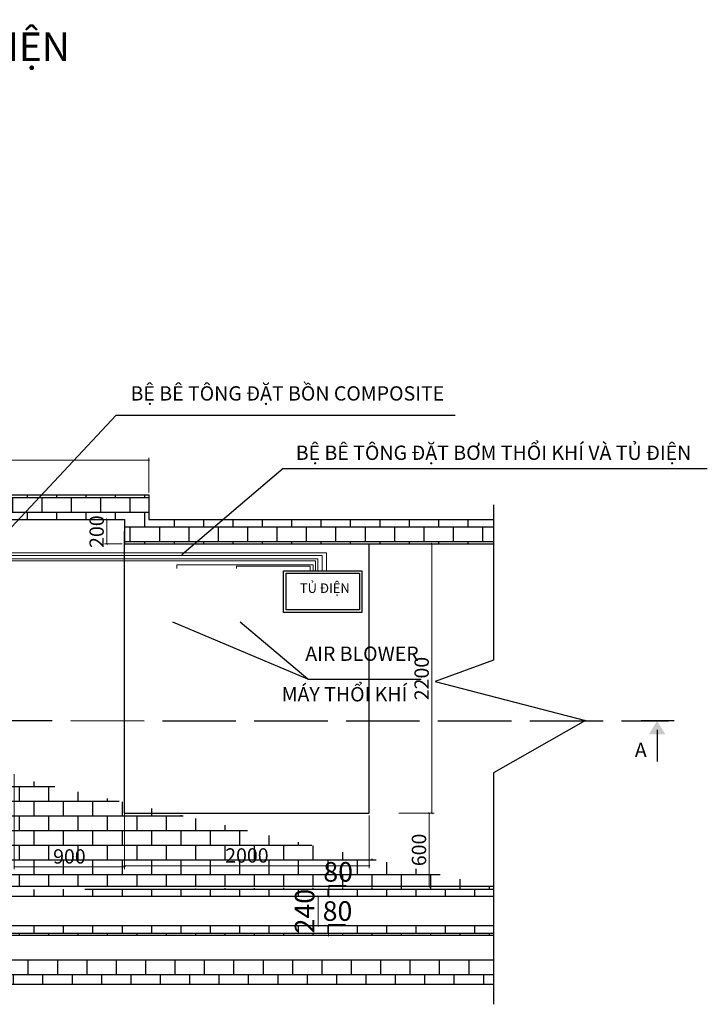
# Model space of a CAD drawing. Units: inches. Extents: x 90466 to 495527, y -263450 to -81462.
# Drawn here: x 354762 to 360379, y -259490 to -251447 of the extents above; entities that cross this region are included whole.
import ezdxf
from ezdxf.enums import TextEntityAlignment as Align

# ---------------------------------------------------------------- set-up
doc = ezdxf.new("R2010")
doc.units = ezdxf.units.IN
doc.header["$MEASUREMENT"] = 0
doc.linetypes.add('ACAD_ISO02W100', pattern=[15, 12, -3])
doc.layers.get('Defpoints').update_dxf_attribs({"lineweight": 0})
for name, color, linetype, lineweight in [('duong bao 2', 1, 'Continuous', 30), ('E_Electrical1', 20, 'Continuous', 35), ('Phutung', 6, 'Continuous', 9)]:
    doc.layers.add(name, color=color, linetype=linetype, lineweight=lineweight)
for name, color, linetype in [('duong tam', 8, 'ACAD_ISO02W100'), ('METAL', 11, 'Continuous'), ('NET THAY', 7, 'Continuous'), ('tex thuong', 4, 'Continuous'), ('Text max', 2, 'Continuous'), ('Wall', 1, 'Continuous')]:
    doc.layers.add(name, color=color, linetype=linetype)
doc.styles.add('dang01', font='arial.ttf')
doc.styles.add('DIM', font='SIMPLEX.shx', dxfattribs={"width": 0.5, "bigfont": 'EXTFONT.shx'})
doc.dimstyles.new('ISO-25', dxfattribs={"dimtxt": 90, "dimasz": 10, "dimexe": 20, "dimexo": 20, "dimgap": 10, "dimtad": 1, "dimtoh": 1, "dimdec": 0, "dimzin": 9, "dimdsep": 46, "dimtxsty": 'DIM', "dimblk": 'OBLIQUE', "dimcen": 50, "dimclrd": 8, "dimclre": 8, "dimclrt": 4, "dimadec": 0, "dimazin": 0, "dimtfac": 1, "dimtdec": 0, "dimtofl": 0, "dimtmove": 0, "dimatfit": 3, "dimfxl": 1, "dimlwd": 5, "dimlwe": 5, "dimarcsym": 1})
pattern_1 = [(0, (223600.5484589616, -96669.63884838183), (0, 120), []), (90, (223600.5484589616, -96669.63884838183), (-120, 120), [120, -120])]

# ---------------------------------------------------------------- blocks, each defined once
blk = doc.blocks.new('_Oblique')
at = {"color": 0, "linetype": 'ByBlock', "lineweight": -2}
blk.add_line((-0.5, -0.5), (0.5, 0.5), dxfattribs=at)
blk = doc.blocks.new('*D176')
at = {"layer": 'Defpoints', "color": 0, "transparency": 16777216}
for p in [(355618.1421992196, -257928.8312710764), (357618.1421992197, -257928.8312710764), (357618.1421992197, -258357.6703040788)]:
    blk.add_point(p, dxfattribs=at)
at = {"layer": 'tex thuong', "color": 8, "linetype": 'Continuous', "lineweight": 5, "transparency": 16777216}
for p, q in [((355618.1421992196, -257948.8312710764), (355618.1421992196, -258377.6703040788)), ((357618.1421992197, -257948.8312710764), (357618.1421992197, -258377.6703040788)), ((355618.1421992196, -258357.6703040788), (357618.1421992197, -258357.6703040788))]:
    blk.add_line(p, q, dxfattribs=at)
at = {"layer": 'tex thuong', "color": 8, "lineweight": 5, "transparency": 16777216, "xscale": 10, "yscale": 10, "zscale": 10, "rotation": 180}
blk.add_blockref('_Oblique', (355618.1421992196, -258357.6703040788), dxfattribs=at)
at = {"layer": 'tex thuong', "color": 8, "lineweight": 5, "transparency": 16777216, "xscale": 10, "yscale": 10, "zscale": 10}
blk.add_blockref('_Oblique', (357618.1421992197, -258357.6703040788), dxfattribs=at)
at = {"layer": 'tex thuong', "color": 4, "transparency": 16777216, "insert": (356618.1421992197, -258289.1703040788), "char_height": 117, "attachment_point": 5, "style": 'DIM'}
blk.add_mtext('2000', dxfattribs=at)
blk = doc.blocks.new('*D180')
at = {"layer": 'Defpoints', "color": 0, "transparency": 16777216}
for p in [(355818.1421992196, -255046.180291778), (348818.1421992194, -255328.8312710781), (355818.1421992196, -255328.8312710781)]:
    blk.add_point(p, dxfattribs=at)
at = {"layer": 'tex thuong', "color": 8, "linetype": 'Continuous', "lineweight": 5, "transparency": 16777216}
for p, q in [((348818.1421992194, -255308.8312710781), (348818.1421992194, -255026.180291778)), ((355818.1421992196, -255308.8312710781), (355818.1421992196, -255026.180291778)), ((348818.1421992194, -255046.180291778), (355818.1421992196, -255046.180291778))]:
    blk.add_line(p, q, dxfattribs=at)
at = {"layer": 'tex thuong', "color": 8, "lineweight": 5, "transparency": 16777216, "xscale": 10, "yscale": 10, "zscale": 10, "rotation": 180}
blk.add_blockref('_Oblique', (348818.1421992194, -255046.180291778), dxfattribs=at)
at = {"layer": 'tex thuong', "color": 8, "lineweight": 5, "transparency": 16777216, "xscale": 10, "yscale": 10, "zscale": 10}
blk.add_blockref('_Oblique', (355818.1421992196, -255046.180291778), dxfattribs=at)
at = {"layer": 'tex thuong', "color": 4, "transparency": 16777216, "insert": (352318.1421992196, -254977.680291778), "char_height": 117, "attachment_point": 5, "style": 'DIM'}
blk.add_mtext('7000', dxfattribs=at)
blk = doc.blocks.new('*D181')
at = {"layer": 'Defpoints', "color": 0, "transparency": 16777216}
for p in [(355618.1421992196, -255528.8312710781), (355474.5601874774, -255728.8312710781), (355618.1421992196, -255728.8312710781)]:
    blk.add_point(p, dxfattribs=at)
at = {"layer": 'tex thuong', "color": 8, "linetype": 'Continuous', "lineweight": 5, "transparency": 16777216}
for p, q in [((355598.1421992196, -255528.8312710781), (355454.5601874774, -255528.8312710781)), ((355474.5601874774, -255528.8312710781), (355474.5601874774, -255728.8312710781)), ((355598.1421992196, -255728.8312710781), (355454.5601874774, -255728.8312710781))]:
    blk.add_line(p, q, dxfattribs=at)
at = {"layer": 'tex thuong', "color": 8, "lineweight": 5, "transparency": 16777216, "xscale": 10, "yscale": 10, "zscale": 10}
for p, rotation in [((355474.5601874774, -255528.8312710781), 90), ((355474.5601874774, -255728.8312710781), 270)]:
    blk.add_blockref('_Oblique', p, dxfattribs=dict(at, rotation=rotation))
at = {"layer": 'tex thuong', "color": 4, "transparency": 16777216, "insert": (355406.0601874774, -255628.831271078), "char_height": 117, "attachment_point": 5, "rotation": 90, "style": 'DIM'}
blk.add_mtext('200', dxfattribs=at)
blk = doc.blocks.new('*D187')
at = {"layer": 'Defpoints', "color": 0, "transparency": 16777216}
for p in [(354718.1421992196, -257588.8898370069), (355618.1421992196, -257588.8898370069), (355618.1421992196, -258365.6703040788)]:
    blk.add_point(p, dxfattribs=at)
at = {"layer": 'tex thuong', "color": 8, "linetype": 'Continuous', "lineweight": 5, "transparency": 16777216}
for p, q in [((354718.1421992196, -257608.8898370069), (354718.1421992196, -258385.6703040788)), ((355618.1421992196, -257608.8898370069), (355618.1421992196, -258385.6703040788)), ((354718.1421992196, -258365.6703040788), (355618.1421992196, -258365.6703040788))]:
    blk.add_line(p, q, dxfattribs=at)
at = {"layer": 'tex thuong', "color": 8, "lineweight": 5, "transparency": 16777216, "xscale": 10, "yscale": 10, "zscale": 10, "rotation": 180}
blk.add_blockref('_Oblique', (354718.1421992196, -258365.6703040788), dxfattribs=at)
at = {"layer": 'tex thuong', "color": 8, "lineweight": 5, "transparency": 16777216, "xscale": 10, "yscale": 10, "zscale": 10}
blk.add_blockref('_Oblique', (355618.1421992196, -258365.6703040788), dxfattribs=at)
at = {"layer": 'tex thuong', "color": 4, "transparency": 16777216, "insert": (355168.1421992196, -258297.1703040788), "char_height": 117, "attachment_point": 5, "style": 'DIM'}
blk.add_mtext('900', dxfattribs=at)
blk = doc.blocks.new('*D189')
at = {"layer": 'Defpoints', "color": 0, "transparency": 16777216}
for p in [(357839.157516289, -257928.8312710764), (357839.157516289, -258528.8312710781), (358107.4073931836, -258528.8312710781)]:
    blk.add_point(p, dxfattribs=at)
at = {"layer": 'tex thuong', "color": 8, "linetype": 'Continuous', "lineweight": 5, "transparency": 16777216}
for p, q in [((357859.157516289, -257928.8312710764), (358127.4073931836, -257928.8312710764)), ((358107.4073931836, -257928.8312710764), (358107.4073931836, -258528.8312710781)), ((357859.157516289, -258528.8312710781), (358127.4073931836, -258528.8312710781))]:
    blk.add_line(p, q, dxfattribs=at)
at = {"layer": 'tex thuong', "color": 8, "lineweight": 5, "transparency": 16777216, "xscale": 10, "yscale": 10, "zscale": 10}
for p, rotation in [((358107.4073931836, -257928.8312710764), 90), ((358107.4073931836, -258528.8312710781), 270)]:
    blk.add_blockref('_Oblique', p, dxfattribs=dict(at, rotation=rotation))
at = {"layer": 'tex thuong', "color": 4, "transparency": 16777216, "insert": (358038.9073931837, -258228.8312710772), "char_height": 117, "attachment_point": 5, "rotation": 90, "style": 'DIM'}
blk.add_mtext('600', dxfattribs=at)
blk = doc.blocks.new('*D190')
at = {"layer": 'Defpoints', "color": 0, "transparency": 16777216}
for p in [(357839.157516289, -255728.8312710781), (357839.157516289, -257928.8312710764), (358129.0774719678, -257928.8312710764)]:
    blk.add_point(p, dxfattribs=at)
at = {"layer": 'tex thuong', "color": 8, "linetype": 'Continuous', "lineweight": 5, "transparency": 16777216}
for p, q in [((357859.157516289, -255728.8312710781), (358149.0774719678, -255728.8312710781)), ((358129.0774719678, -255728.8312710781), (358129.0774719678, -257928.8312710764)), ((357859.157516289, -257928.8312710764), (358149.0774719678, -257928.8312710764))]:
    blk.add_line(p, q, dxfattribs=at)
at = {"layer": 'tex thuong', "color": 8, "lineweight": 5, "transparency": 16777216, "xscale": 10, "yscale": 10, "zscale": 10}
for p, rotation in [((358129.0774719678, -255728.8312710781), 90), ((358129.0774719678, -257928.8312710764), 270)]:
    blk.add_blockref('_Oblique', p, dxfattribs=dict(at, rotation=rotation))
at = {"layer": 'tex thuong', "color": 4, "transparency": 16777216, "insert": (358060.5774719679, -256828.8312710772), "char_height": 117, "attachment_point": 5, "rotation": 90, "style": 'DIM'}
blk.add_mtext('2200', dxfattribs=at)
blk = doc.blocks.new('*D191')
at = {"layer": 'Defpoints', "color": 0, "transparency": 16777216}
for p in [(357200.0633501997, -258528.8312710781), (357200.0633501997, -258608.8312710781), (357288.5444513948, -258608.8312710781)]:
    blk.add_point(p, dxfattribs=at)
at = {"layer": 'duong bao 2', "color": 8, "linetype": 'Continuous', "lineweight": 5, "transparency": 16777216}
for p, q in [((357220.0633501997, -258528.8312710781), (357308.5444513948, -258528.8312710781)), ((357288.5444513948, -258528.8312710781), (357288.5444513948, -258518.8312710781)), ((357288.5444513948, -258518.8312710781), (357428.0682609186, -258518.8312710781)), ((357288.5444513948, -258608.8312710781), (357288.5444513948, -258528.8312710781)), ((357220.0633501997, -258608.8312710781), (357308.5444513948, -258608.8312710781))]:
    blk.add_line(p, q, dxfattribs=at)
at = {"layer": 'duong bao 2', "color": 8, "lineweight": 5, "transparency": 16777216, "xscale": 10, "yscale": 10, "zscale": 10}
for p, rotation in [((357288.5444513948, -258528.8312710781), 90), ((357288.5444513948, -258608.8312710781), 270)]:
    blk.add_blockref('_Oblique', p, dxfattribs=dict(at, rotation=rotation))
at = {"layer": 'duong bao 2', "color": 4, "lineweight": -2, "transparency": 16777216, "insert": (357363.3063561568, -258428.831271078), "char_height": 160, "attachment_point": 5, "style": 'DIM'}
blk.add_mtext('80', dxfattribs=at)
blk = doc.blocks.new('*D192')
at = {"layer": 'Defpoints', "color": 0, "transparency": 16777216}
for p in [(357200.0633501997, -258608.8312710781), (357200.0633501997, -258848.8312710781), (357200.0633501997, -258848.8312710781)]:
    blk.add_point(p, dxfattribs=at)
at = {"layer": 'duong bao 2', "color": 8, "linetype": 'Continuous', "lineweight": 5, "transparency": 16777216}
blk.add_line((357200.0633501997, -258608.8312710781), (357200.0633501997, -258848.8312710781), dxfattribs=at)
at = {"layer": 'duong bao 2', "color": 8, "lineweight": 5, "transparency": 16777216, "xscale": 10, "yscale": 10, "zscale": 10}
for p, rotation in [((357200.0633501997, -258608.8312710781), 90), ((357200.0633501997, -258848.8312710781), 270)]:
    blk.add_blockref('_Oblique', p, dxfattribs=dict(at, rotation=rotation))
at = {"layer": 'duong bao 2', "color": 4, "lineweight": -2, "transparency": 16777216, "insert": (357110.0633501997, -258728.831271078), "char_height": 160, "attachment_point": 5, "rotation": 90, "style": 'DIM'}
blk.add_mtext('240', dxfattribs=at)
blk = doc.blocks.new('*D193')
at = {"layer": 'Defpoints', "color": 0, "transparency": 16777216}
for p in [(357200.0633501997, -258848.8312710781), (357200.0633501997, -258928.8312710781), (357283.2866636312, -258928.8312710781)]:
    blk.add_point(p, dxfattribs=at)
at = {"layer": 'duong bao 2', "color": 8, "linetype": 'Continuous', "lineweight": 5, "transparency": 16777216}
for p, q in [((357220.0633501997, -258848.8312710781), (357303.2866636312, -258848.8312710781)), ((357283.2866636312, -258848.8312710781), (357283.2866636312, -258838.8312710781)), ((357283.2866636312, -258838.8312710781), (357422.8104731549, -258838.8312710781)), ((357283.2866636312, -258928.8312710781), (357283.2866636312, -258848.8312710781)), ((357220.0633501997, -258928.8312710781), (357303.2866636312, -258928.8312710781))]:
    blk.add_line(p, q, dxfattribs=at)
at = {"layer": 'duong bao 2', "color": 8, "lineweight": 5, "transparency": 16777216, "xscale": 10, "yscale": 10, "zscale": 10}
for p, rotation in [((357283.2866636312, -258848.8312710781), 90), ((357283.2866636312, -258928.8312710781), 270)]:
    blk.add_blockref('_Oblique', p, dxfattribs=dict(at, rotation=rotation))
at = {"layer": 'duong bao 2', "color": 4, "lineweight": -2, "transparency": 16777216, "insert": (357358.0485683931, -258748.831271078), "char_height": 160, "attachment_point": 5, "style": 'DIM'}
blk.add_mtext('80', dxfattribs=at)

msp = doc.modelspace()

# ---------------------------------------------------------------- hatches: boundary and pattern name
h = msp.add_hatch()
h.set_pattern_fill('AR-B816', color=8, scale=15, style=0)
h.set_pattern_definition([(0, (204465.5787216155, -147229.2659852704), (0, 120), []), (90, (204465.5787216155, -147229.2659852704), (-120, 120), [120, -120])])
h.paths.add_polyline_path([(358632.230835747, -255728.8312710781), (358632.230835747, -255528.8312710781), (355818.1421992196, -255528.8312710781), (355818.1421992196, -255328.8312710781), (348818.1421992194, -255328.8312710781), (348818.1421992194, -253144.0008977919), (348618.1421992196, -253144.0008977919), (348618.1421992196, -255528.8312710781), (355618.1421992196, -255528.8312710781), (355618.1421992196, -255728.8312710781)])
h = msp.add_hatch()
h.set_pattern_fill('AR-B816', color=8, scale=15, style=0)
h.set_pattern_definition(pattern_1)
edge = h.paths.add_edge_path()
edge.add_line((358632.230835747, -258608.8312710781), (345738.1421992196, -258608.8312710781))
edge.add_line((358632.230835747, -258528.8312710781), (345818.1421992195, -258528.8312710782))
edge.add_line((358632.230835747, -258528.8312710781), (358632.230835747, -258608.8312710781))
edge.add_line((345738.1421992196, -255948.8312710781), (345738.1421992196, -258608.8312710781))
edge.add_line((345818.1421992196, -256028.8312710781), (345818.1421992195, -258528.8312710781))
edge.add_line((345818.1421992196, -256028.8312710781), (347698.1421992196, -256028.8312710781))
edge.add_line((345738.1421992196, -255948.8312710781), (347698.1421992196, -255948.8312710781))
edge.add_line((347697.9296225503, -255948.8312710781), (347698.1421992196, -256028.8312710781))
h = msp.add_hatch(color=256)
h.paths.add_polyline_path([(360035.5297215565, -257283.4932466521), (359968.9888360419, -257283.4932466521), (359968.9888360419, -257175.2796532326)])
h.paths.add_polyline_path([(359968.9888360419, -257283.4932466521), (359902.4479505274, -257283.4932466521), (359968.9888360419, -257175.2796532326)])
h = msp.add_hatch(color=256)
h.paths.add_polyline_path([(360035.5297215565, -257283.4932464103), (359968.9888360419, -257283.4932464103), (359968.9888360419, -257175.279652991)])
h.paths.add_polyline_path([(359968.9888360419, -257283.4932464103), (359902.4479505274, -257283.4932464103), (359968.9888360419, -257175.2796529909)])
h = msp.add_hatch(color=256)
h.paths.add_polyline_path([(360035.5297215565, -257283.4932464103), (359968.9888360419, -257283.4932464103), (359968.9888360419, -257175.279652991)])
h.paths.add_polyline_path([(359968.9888360419, -257283.4932464103), (359902.4479505274, -257283.4932464103), (359968.9888360419, -257175.2796529909)])
h = msp.add_hatch(color=256)
h.paths.add_polyline_path([(360035.5297215565, -257283.4932461688), (359968.9888360419, -257283.4932461688), (359968.9888360419, -257175.2796527494)])
h.paths.add_polyline_path([(359968.9888360419, -257283.4932461688), (359902.4479505274, -257283.4932461688), (359968.9888360419, -257175.2796527494)])
h = msp.add_hatch(color=256)
h.paths.add_polyline_path([(360035.5297215565, -257283.4932464103), (359968.9888360419, -257283.4932464103), (359968.9888360419, -257175.279652991)])
h.paths.add_polyline_path([(359968.9888360419, -257283.4932464103), (359902.4479505274, -257283.4932464103), (359968.9888360419, -257175.2796529909)])
h = msp.add_hatch(color=256)
h.paths.add_polyline_path([(360035.5297215565, -257283.4932461688), (359968.9888360419, -257283.4932461688), (359968.9888360419, -257175.2796527494)])
h.paths.add_polyline_path([(359968.9888360419, -257283.4932461688), (359902.4479505274, -257283.4932461688), (359968.9888360419, -257175.2796527494)])
h = msp.add_hatch(color=256)
h.paths.add_polyline_path([(360035.5297215565, -257283.4932461688), (359968.9888360419, -257283.4932461688), (359968.9888360419, -257175.2796527494)])
h.paths.add_polyline_path([(359968.9888360419, -257283.4932461688), (359902.4479505274, -257283.4932461688), (359968.9888360419, -257175.2796527494)])
h = msp.add_hatch(color=256)
h.paths.add_polyline_path([(360035.5297215565, -257283.4932459271), (359968.9888360419, -257283.4932459271), (359968.9888360419, -257175.2796525077)])
h.paths.add_polyline_path([(359968.9888360419, -257283.4932459271), (359902.4479505274, -257283.4932459271), (359968.9888360419, -257175.2796525076)])
h = msp.add_hatch(color=256)
h.paths.add_polyline_path([(360035.5297215565, -257283.4932464103), (359968.9888360419, -257283.4932464103), (359968.9888360419, -257175.279652991)])
h.paths.add_polyline_path([(359968.9888360419, -257283.4932464103), (359902.4479505274, -257283.4932464103), (359968.9888360419, -257175.2796529909)])
h = msp.add_hatch(color=256)
h.paths.add_polyline_path([(360035.5297215565, -257283.4932461688), (359968.9888360419, -257283.4932461688), (359968.9888360419, -257175.2796527494)])
h.paths.add_polyline_path([(359968.9888360419, -257283.4932461688), (359902.4479505274, -257283.4932461688), (359968.9888360419, -257175.2796527494)])
h = msp.add_hatch(color=256)
h.paths.add_polyline_path([(360035.5297215565, -257283.4932461688), (359968.9888360419, -257283.4932461688), (359968.9888360419, -257175.2796527494)])
h.paths.add_polyline_path([(359968.9888360419, -257283.4932461688), (359902.4479505274, -257283.4932461688), (359968.9888360419, -257175.2796527494)])
h = msp.add_hatch(color=256)
h.paths.add_polyline_path([(360035.5297215565, -257283.4932459271), (359968.9888360419, -257283.4932459271), (359968.9888360419, -257175.2796525077)])
h.paths.add_polyline_path([(359968.9888360419, -257283.4932459271), (359902.4479505274, -257283.4932459271), (359968.9888360419, -257175.2796525076)])
h = msp.add_hatch(color=256)
h.paths.add_polyline_path([(360035.5297215565, -257283.4932464103), (359968.9888360419, -257283.4932464103), (359968.9888360419, -257175.279652991)])
h.paths.add_polyline_path([(359968.9888360419, -257283.4932464103), (359902.4479505274, -257283.4932464103), (359968.9888360419, -257175.2796529909)])
h = msp.add_hatch(color=256)
h.paths.add_polyline_path([(360035.5297215565, -257283.4932461688), (359968.9888360419, -257283.4932461688), (359968.9888360419, -257175.2796527494)])
h.paths.add_polyline_path([(359968.9888360419, -257283.4932461688), (359902.4479505274, -257283.4932461688), (359968.9888360419, -257175.2796527494)])
h = msp.add_hatch(color=256)
h.paths.add_polyline_path([(360035.5297215565, -257283.4932461688), (359968.9888360419, -257283.4932461688), (359968.9888360419, -257175.2796527494)])
h.paths.add_polyline_path([(359968.9888360419, -257283.4932461688), (359902.4479505274, -257283.4932461688), (359968.9888360419, -257175.2796527494)])
h = msp.add_hatch(color=256)
h.paths.add_polyline_path([(360035.5297215565, -257283.4932459271), (359968.9888360419, -257283.4932459271), (359968.9888360419, -257175.2796525077)])
h.paths.add_polyline_path([(359968.9888360419, -257283.4932459271), (359902.4479505274, -257283.4932459271), (359968.9888360419, -257175.2796525076)])
h = msp.add_hatch(color=256)
h.paths.add_polyline_path([(360035.5297215565, -257283.4932464103), (359968.9888360419, -257283.4932464103), (359968.9888360419, -257175.279652991)])
h.paths.add_polyline_path([(359968.9888360419, -257283.4932464103), (359902.4479505274, -257283.4932464103), (359968.9888360419, -257175.2796529909)])
h = msp.add_hatch(color=256)
h.paths.add_polyline_path([(360035.5297215565, -257283.4932461688), (359968.9888360419, -257283.4932461688), (359968.9888360419, -257175.2796527494)])
h.paths.add_polyline_path([(359968.9888360419, -257283.4932461688), (359902.4479505274, -257283.4932461688), (359968.9888360419, -257175.2796527494)])
h = msp.add_hatch(color=256)
h.paths.add_polyline_path([(360035.5297215565, -257283.4932461688), (359968.9888360419, -257283.4932461688), (359968.9888360419, -257175.2796527494)])
h.paths.add_polyline_path([(359968.9888360419, -257283.4932461688), (359902.4479505274, -257283.4932461688), (359968.9888360419, -257175.2796527494)])
h = msp.add_hatch(color=256)
h.paths.add_polyline_path([(360035.5297215565, -257283.4932459271), (359968.9888360419, -257283.4932459271), (359968.9888360419, -257175.2796525077)])
h.paths.add_polyline_path([(359968.9888360419, -257283.4932459271), (359902.4479505274, -257283.4932459271), (359968.9888360419, -257175.2796525076)])
h = msp.add_hatch(color=256)
h.paths.add_polyline_path([(360035.5297215565, -257283.4932464103), (359968.9888360419, -257283.4932464103), (359968.9888360419, -257175.279652991)])
h.paths.add_polyline_path([(359968.9888360419, -257283.4932464103), (359902.4479505274, -257283.4932464103), (359968.9888360419, -257175.2796529909)])
h = msp.add_hatch(color=256)
h.paths.add_polyline_path([(360035.5297215565, -257283.4932461688), (359968.9888360419, -257283.4932461688), (359968.9888360419, -257175.2796527494)])
h.paths.add_polyline_path([(359968.9888360419, -257283.4932461688), (359902.4479505274, -257283.4932461688), (359968.9888360419, -257175.2796527494)])
h = msp.add_hatch(color=256)
h.paths.add_polyline_path([(360035.5297215565, -257283.4932461688), (359968.9888360419, -257283.4932461688), (359968.9888360419, -257175.2796527494)])
h.paths.add_polyline_path([(359968.9888360419, -257283.4932461688), (359902.4479505274, -257283.4932461688), (359968.9888360419, -257175.2796527494)])
h = msp.add_hatch(color=256)
h.paths.add_polyline_path([(360035.5297215565, -257283.4932459271), (359968.9888360419, -257283.4932459271), (359968.9888360419, -257175.2796525077)])
h.paths.add_polyline_path([(359968.9888360419, -257283.4932459271), (359902.4479505274, -257283.4932459271), (359968.9888360419, -257175.2796525076)])
h = msp.add_hatch(color=256)
h.paths.add_polyline_path([(360035.5297215565, -257283.4932461688), (359968.9888360419, -257283.4932461688), (359968.9888360419, -257175.2796527494)])
h.paths.add_polyline_path([(359968.9888360419, -257283.4932461688), (359902.4479505274, -257283.4932461688), (359968.9888360419, -257175.2796527494)])
h = msp.add_hatch(color=256)
h.paths.add_polyline_path([(360035.5297215565, -257283.4932459271), (359968.9888360419, -257283.4932459271), (359968.9888360419, -257175.2796525077)])
h.paths.add_polyline_path([(359968.9888360419, -257283.4932459271), (359902.4479505274, -257283.4932459271), (359968.9888360419, -257175.2796525076)])
h = msp.add_hatch(color=256)
h.paths.add_polyline_path([(360035.5297215565, -257283.4932459271), (359968.9888360419, -257283.4932459271), (359968.9888360419, -257175.2796525077)])
h.paths.add_polyline_path([(359968.9888360419, -257283.4932459271), (359902.4479505274, -257283.4932459271), (359968.9888360419, -257175.2796525076)])
h = msp.add_hatch(color=256)
h.paths.add_polyline_path([(360035.5297215565, -257283.4932456855), (359968.9888360419, -257283.4932456855), (359968.9888360419, -257175.279652266)])
h.paths.add_polyline_path([(359968.9888360419, -257283.4932456855), (359902.4479505274, -257283.4932456855), (359968.9888360419, -257175.279652266)])
h = msp.add_hatch(color=256)
h.paths.add_polyline_path([(360035.5297215565, -257283.4932461688), (359968.9888360419, -257283.4932461688), (359968.9888360419, -257175.2796527494)])
h.paths.add_polyline_path([(359968.9888360419, -257283.4932461688), (359902.4479505274, -257283.4932461688), (359968.9888360419, -257175.2796527494)])
h = msp.add_hatch(color=256)
h.paths.add_polyline_path([(360035.5297215565, -257283.4932459271), (359968.9888360419, -257283.4932459271), (359968.9888360419, -257175.2796525077)])
h.paths.add_polyline_path([(359968.9888360419, -257283.4932459271), (359902.4479505274, -257283.4932459271), (359968.9888360419, -257175.2796525076)])
h = msp.add_hatch(color=256)
h.paths.add_polyline_path([(360035.5297215565, -257283.4932459271), (359968.9888360419, -257283.4932459271), (359968.9888360419, -257175.2796525077)])
h.paths.add_polyline_path([(359968.9888360419, -257283.4932459271), (359902.4479505274, -257283.4932459271), (359968.9888360419, -257175.2796525076)])
h = msp.add_hatch(color=256)
h.paths.add_polyline_path([(360035.5297215565, -257283.4932456855), (359968.9888360419, -257283.4932456855), (359968.9888360419, -257175.279652266)])
h.paths.add_polyline_path([(359968.9888360419, -257283.4932456855), (359902.4479505274, -257283.4932456855), (359968.9888360419, -257175.279652266)])
h = msp.add_hatch(color=256)
h.paths.add_polyline_path([(360035.5297215565, -257283.4932461688), (359968.9888360419, -257283.4932461688), (359968.9888360419, -257175.2796527494)])
h.paths.add_polyline_path([(359968.9888360419, -257283.4932461688), (359902.4479505274, -257283.4932461688), (359968.9888360419, -257175.2796527494)])
h = msp.add_hatch(color=256)
h.paths.add_polyline_path([(360035.5297215565, -257283.4932459271), (359968.9888360419, -257283.4932459271), (359968.9888360419, -257175.2796525077)])
h.paths.add_polyline_path([(359968.9888360419, -257283.4932459271), (359902.4479505274, -257283.4932459271), (359968.9888360419, -257175.2796525076)])
h = msp.add_hatch(color=256)
h.paths.add_polyline_path([(360035.5297215565, -257283.4932459271), (359968.9888360419, -257283.4932459271), (359968.9888360419, -257175.2796525077)])
h.paths.add_polyline_path([(359968.9888360419, -257283.4932459271), (359902.4479505274, -257283.4932459271), (359968.9888360419, -257175.2796525076)])
h = msp.add_hatch(color=256)
h.paths.add_polyline_path([(360035.5297215565, -257283.4932456855), (359968.9888360419, -257283.4932456855), (359968.9888360419, -257175.279652266)])
h.paths.add_polyline_path([(359968.9888360419, -257283.4932456855), (359902.4479505274, -257283.4932456855), (359968.9888360419, -257175.279652266)])
h = msp.add_hatch(color=256)
h.paths.add_polyline_path([(360035.5297215565, -257283.4932461688), (359968.9888360419, -257283.4932461688), (359968.9888360419, -257175.2796527494)])
h.paths.add_polyline_path([(359968.9888360419, -257283.4932461688), (359902.4479505274, -257283.4932461688), (359968.9888360419, -257175.2796527494)])
h = msp.add_hatch(color=256)
h.paths.add_polyline_path([(360035.5297215565, -257283.4932459271), (359968.9888360419, -257283.4932459271), (359968.9888360419, -257175.2796525077)])
h.paths.add_polyline_path([(359968.9888360419, -257283.4932459271), (359902.4479505274, -257283.4932459271), (359968.9888360419, -257175.2796525076)])
h = msp.add_hatch(color=256)
h.paths.add_polyline_path([(360035.5297215565, -257283.4932459271), (359968.9888360419, -257283.4932459271), (359968.9888360419, -257175.2796525077)])
h.paths.add_polyline_path([(359968.9888360419, -257283.4932459271), (359902.4479505274, -257283.4932459271), (359968.9888360419, -257175.2796525076)])
h = msp.add_hatch(color=256)
h.paths.add_polyline_path([(360035.5297215565, -257283.4932456855), (359968.9888360419, -257283.4932456855), (359968.9888360419, -257175.279652266)])
h.paths.add_polyline_path([(359968.9888360419, -257283.4932456855), (359902.4479505274, -257283.4932456855), (359968.9888360419, -257175.279652266)])
h = msp.add_hatch()
h.set_pattern_fill('AR-B816', color=8, scale=15, style=0)
h.set_pattern_definition(pattern_1)
h.paths.add_polyline_path([(358632.230835747, -258848.8312710781), (344052.9712505354, -258848.8312710781), (344052.9712505354, -258928.8312710781), (358632.230835747, -258928.8312710781)])
h = msp.add_hatch()
h.set_pattern_fill('AR-B816', color=8, scale=15, style=0)
h.set_pattern_definition([(0, (239512.3897653805, -175605.8113871663), (0, 120), []), (90, (239512.3897653805, -175605.8113871663), (-120, 120), [120, -120])])
h.paths.add_polyline_path([(344052.9712505355, -259128.8312710781), (344052.9712505355, -259328.831271078), (358632.230835747, -259328.8312710781), (358632.230835747, -259128.8312710782)])
at = {"layer": 'Phutung', "linetype": 'ByBlock'}
h = msp.add_hatch(color=4, dxfattribs=at)
edge = h.paths.add_edge_path()
edge.add_ellipse((355907.301252881, -255952.8543383925), major_axis=(0.409960400613601, 0.4099604006136008), ratio=0.9999999999857236, start_angle=314.999999999591, end_angle=494.9999999995908)
edge.add_ellipse((355907.301252881, -255952.8543383925), major_axis=(0.409960400613601, 0.4099604006136008), ratio=0.9999999999857236, start_angle=134.999999999591, end_angle=314.999999999591)
h = msp.add_hatch(color=4, dxfattribs=at)
edge = h.paths.add_edge_path()
edge.add_ellipse((355995.0304636885, -255986.039363989), major_axis=(0.409960400613601, 0.4099604006136008), ratio=0.9999999999857236, start_angle=314.999999999591, end_angle=494.9999999995908)
edge.add_ellipse((355995.0304636885, -255986.039363989), major_axis=(0.409960400613601, 0.4099604006136008), ratio=0.9999999999857236, start_angle=134.999999999591, end_angle=314.999999999591)
h = msp.add_hatch(color=4, dxfattribs=at)
edge = h.paths.add_edge_path()
edge.add_ellipse((356457.301252881, -255952.8543383925), major_axis=(0.4099604006136009, 0.4099604006136008), ratio=0.9999999999857236, start_angle=314.999999999591, end_angle=494.9999999995908)
edge.add_ellipse((356457.301252881, -255952.8543383925), major_axis=(0.4099604006136009, 0.4099604006136008), ratio=0.9999999999857236, start_angle=134.999999999591, end_angle=314.999999999591)
h = msp.add_hatch(color=4, dxfattribs=at)
edge = h.paths.add_edge_path()
edge.add_ellipse((356545.0304636884, -255986.039363989), major_axis=(0.4099604006136009, 0.4099604006136008), ratio=0.9999999999857236, start_angle=314.999999999591, end_angle=494.9999999995908)
edge.add_ellipse((356545.0304636884, -255986.039363989), major_axis=(0.4099604006136009, 0.4099604006136008), ratio=0.9999999999857236, start_angle=134.999999999591, end_angle=314.999999999591)
h = msp.add_hatch(color=4, dxfattribs=at)
edge = h.paths.add_edge_path()
edge.add_ellipse((355907.301252881, -256314.8447550611), major_axis=(0.409960400613601, 0.4099604006136008), ratio=0.9999999999857236, start_angle=314.999999999591, end_angle=494.9999999995908)
edge.add_ellipse((355907.301252881, -256314.8447550611), major_axis=(0.409960400613601, 0.4099604006136008), ratio=0.9999999999857236, start_angle=134.999999999591, end_angle=314.999999999591)
h = msp.add_hatch(color=4, dxfattribs=at)
edge = h.paths.add_edge_path()
edge.add_ellipse((356457.301252881, -256314.8447550611), major_axis=(0.4099604006136009, 0.4099604006136008), ratio=0.9999999999857236, start_angle=314.999999999591, end_angle=494.9999999995908)
edge.add_ellipse((356457.301252881, -256314.8447550611), major_axis=(0.4099604006136009, 0.4099604006136008), ratio=0.9999999999857236, start_angle=134.999999999591, end_angle=314.999999999591)
h = msp.add_hatch(color=4, dxfattribs=at)
edge = h.paths.add_edge_path()
edge.add_ellipse((356096.0820047111, -256348.0297806576), major_axis=(0.409960400613601, 0.4099604006136008), ratio=0.9999999999857236, start_angle=314.999999999591, end_angle=494.9999999995908)
edge.add_ellipse((356096.0820047111, -256348.0297806576), major_axis=(0.409960400613601, 0.4099604006136008), ratio=0.9999999999857236, start_angle=134.999999999591, end_angle=314.999999999591)
h = msp.add_hatch(color=4, dxfattribs=at)
edge = h.paths.add_edge_path()
edge.add_ellipse((356646.0820047111, -256348.0297806576), major_axis=(0.4099604006136009, 0.4099604006136008), ratio=0.9999999999857236, start_angle=314.999999999591, end_angle=494.9999999995908)
edge.add_ellipse((356646.0820047111, -256348.0297806576), major_axis=(0.4099604006136009, 0.4099604006136008), ratio=0.9999999999857236, start_angle=134.999999999591, end_angle=314.999999999591)
h = msp.add_hatch(color=4, dxfattribs=at)
edge = h.paths.add_edge_path()
edge.add_ellipse((355995.6416693435, -256511.0957975335), major_axis=(-0.7555308297574889, 0.7555308297574889), ratio=0.9999999999709636, start_angle=134.9999999991682, end_angle=314.9999999991682)
edge.add_ellipse((355995.6416693435, -256511.0957975335), major_axis=(0.7555308297362763, 0.7555308297362762), ratio=0.9999999999726384, start_angle=45.00000000078384, end_angle=225.0000000007839)
h = msp.add_hatch(color=4, dxfattribs=at)
edge = h.paths.add_edge_path()
edge.add_ellipse((356545.6416693435, -256511.0957975335), major_axis=(-0.7555308297574889, 0.7555308297574889), ratio=0.9999999999709636, start_angle=134.9999999991682, end_angle=314.9999999991682)
edge.add_ellipse((356545.6416693435, -256511.0957975335), major_axis=(0.7555308297362763, 0.7555308297362762), ratio=0.9999999999726387, start_angle=45.00000000078384, end_angle=225.0000000007839)

# ---------------------------------------------------------------- linework, layer by layer
for p, q in [((357114.5668971024, -256834.2973585126), (356011.8936812767, -256368.0297806576)), ((357114.5668971024, -256834.2973585126), (356561.8936812767, -256368.0297806576)), ((357114.5668971024, -256834.2973585126), (358040.8753167177, -256834.2973585126)), ((359968.9888360419, -257248.9908578964), (359968.9888360419, -257505.2763532363)), ((359968.9888360419, -257248.9908576546), (359968.9888360419, -257505.2763529947)), ((359968.9888360419, -257248.9908576546), (359968.9888360419, -257505.2763529947)), ((359968.9888360419, -257248.9908574132), (359968.9888360419, -257505.2763527532)), ((359968.9888360419, -257248.9908576546), (359968.9888360419, -257505.2763529947)), ((359968.9888360419, -257248.9908574132), (359968.9888360419, -257505.2763527532)), ((359968.9888360419, -257248.9908574132), (359968.9888360419, -257505.2763527532)), ((359968.9888360419, -257248.9908571713), (359968.9888360419, -257505.2763525114)), ((359968.9888360419, -257248.9908576546), (359968.9888360419, -257505.2763529947)), ((359968.9888360419, -257248.9908574132), (359968.9888360419, -257505.2763527532)), ((359968.9888360419, -257248.9908574132), (359968.9888360419, -257505.2763527532)), ((359968.9888360419, -257248.9908571713), (359968.9888360419, -257505.2763525114)), ((359968.9888360419, -257248.9908576546), (359968.9888360419, -257505.2763529947)), ((359968.9888360419, -257248.9908574132), (359968.9888360419, -257505.2763527532)), ((359968.9888360419, -257248.9908574132), (359968.9888360419, -257505.2763527532)), ((359968.9888360419, -257248.9908571713), (359968.9888360419, -257505.2763525114)), ((359968.9888360419, -257248.9908576546), (359968.9888360419, -257505.2763529947)), ((359968.9888360419, -257248.9908574132), (359968.9888360419, -257505.2763527532)), ((359968.9888360419, -257248.9908574132), (359968.9888360419, -257505.2763527532)), ((359968.9888360419, -257248.9908571713), (359968.9888360419, -257505.2763525114)), ((359968.9888360419, -257248.9908576546), (359968.9888360419, -257505.2763529947)), ((359968.9888360419, -257248.9908574132), (359968.9888360419, -257505.2763527532)), ((359968.9888360419, -257248.9908574132), (359968.9888360419, -257505.2763527532)), ((359968.9888360419, -257248.9908571713), (359968.9888360419, -257505.2763525114)), ((359968.9888360419, -257248.9908574132), (359968.9888360419, -257505.2763527532)), ((359968.9888360419, -257248.9908571713), (359968.9888360419, -257505.2763525114)), ((359968.9888360419, -257248.9908571713), (359968.9888360419, -257505.2763525114)), ((359968.9888360419, -257248.9908569299), (359968.9888360419, -257505.2763522697)), ((359968.9888360419, -257248.9908574132), (359968.9888360419, -257505.2763527532)), ((359968.9888360419, -257248.9908571713), (359968.9888360419, -257505.2763525114)), ((359968.9888360419, -257248.9908571713), (359968.9888360419, -257505.2763525114)), ((359968.9888360419, -257248.9908569299), (359968.9888360419, -257505.2763522697)), ((359968.9888360419, -257248.9908574132), (359968.9888360419, -257505.2763527532)), ((359968.9888360419, -257248.9908571713), (359968.9888360419, -257505.2763525114)), ((359968.9888360419, -257248.9908571713), (359968.9888360419, -257505.2763525114)), ((359968.9888360419, -257248.9908569299), (359968.9888360419, -257505.2763522697)), ((359968.9888360419, -257248.9908574132), (359968.9888360419, -257505.2763527532)), ((359968.9888360419, -257248.9908571713), (359968.9888360419, -257505.2763525114)), ((359968.9888360419, -257248.9908571713), (359968.9888360419, -257505.2763525114)), ((359968.9888360419, -257248.9908569299), (359968.9888360419, -257505.2763522697))]:
    msp.add_line(p, q)
at = {"color": 30, "linetype": 'ACAD_ISO02W100', "ltscale": 50}
msp.add_line((343928.6520667466, -257171.1818330144), (360062.9012165456, -257173.802395535), dxfattribs=at)
at = {"layer": 'duong bao 2'}
for p, q in [((348818.1421992194, -255328.8312710781), (355818.1421992196, -255328.8312710781)), ((355818.1421992196, -255328.8312710781), (355818.1421992196, -255528.8312710781)), ((358632.230835747, -255410.7624734037), (358632.230835747, -256680.1992466778)), ((348618.1421992196, -255528.8312710781), (355618.1421992196, -255528.8312710781)), ((355618.1421992196, -255528.8312710781), (355618.1421992196, -255728.8312710781)), ((355818.1421992196, -255528.8312710781), (358632.230835747, -255528.8312710781)), ((355618.1421992196, -257928.8312710764), (355618.1421992196, -255628.8312710781)), ((355618.1421992196, -257928.8312710764), (355618.1421992196, -255628.8312710781)), ((355618.1421992196, -255728.8312710781), (355818.1421992196, -255728.8312710781)), ((355618.1421992196, -255728.8312710781), (358632.230835747, -255728.8312710781)), ((357618.1421992196, -256778.8312710772), (357618.1421992196, -255728.8312710781)), ((357618.1421992196, -256778.8312710772), (357618.1421992196, -255728.8312710781)), ((358632.230835747, -256680.1992466778), (358156.2087354778, -256853.3528924334)), ((357618.1421992196, -257928.8312710764), (357618.1421992196, -256778.8312710772)), ((357618.1421992196, -257928.8312710764), (357618.1421992196, -256778.8312710772)), ((358156.2087354778, -256853.3528924334), (359382.8930800738, -257172.2352968202)), ((359382.8930800738, -257172.2352968202), (358632.230835747, -257598.9202769771)), ((358632.230835747, -257598.9202769771), (358632.230835747, -259489.9961161113)), ((355618.1421992196, -257928.8312710764), (357618.1421992197, -257928.8312710764)), ((355618.1421992196, -257928.8312710764), (357618.1421992196, -257928.8312710764)), ((358632.230835747, -259128.8312710782), (344052.9712505355, -259128.8312710781)), ((358632.230835747, -259328.8312710781), (344052.9712505355, -259328.8312710781))]:
    msp.add_line(p, q, dxfattribs=at)
at = {"layer": 'duong bao 2', "color": 5, "lineweight": -2}
for p, q in [((358632.230835747, -258528.8312710781), (358632.230835747, -258608.8312710781)), ((358632.230835747, -258848.8312710781), (358632.230835747, -258928.8312710781))]:
    msp.add_line(p, q, dxfattribs=at)
at = {"layer": 'duong tam', "color": 7, "linetype": 'ByBlock'}
for p, q in [((355549.8878482612, -254676.3570024947), (354615.0576592609, -255676.3236305715)), ((355549.8878482612, -254676.3570024947), (358320.4256866512, -254676.3570024947)), ((356914.2135309454, -255112.5686723078), (356085.8534801324, -255817.332103916)), ((356914.2135309454, -255112.5686723078), (360378.9371340333, -255112.5686723078))]:
    msp.add_line(p, q, dxfattribs=at)
at = {"layer": 'E_Electrical1', "color": 150, "lineweight": 15}
for p, q in [((357267.4967988682, -255803.0340691913), (348237.7551054637, -255803.0340691913)), ((357232.2479085912, -255823.0356140883), (348437.6316062762, -255824.6425974212)), ((357232.2479085912, -255948.831271078), (357232.2479085912, -255823.0356140883)), ((357267.4967988682, -255948.831271078), (357267.4967988682, -255803.0340691913)), ((354250.6900165002, -255851.4418085009), (357198.5502288939, -255851.4418085009)), ((357178.6023122656, -255868.5024608823), (354296.5065652037, -255868.5024608823)), ((357158.162626404, -255899.1903138732), (356046.643179885, -255899.1903138732)), ((356046.643179885, -255899.1903138732), (356046.643179885, -255928.8312710779)), ((357136.011199734, -255912.1105758953), (356534.366295282, -255912.1105758953)), ((356534.366295282, -255912.1105758953), (356534.366295282, -255928.831271078)), ((357136.011199734, -255948.831271078), (357136.011199734, -255912.1105758953)), ((357158.162626404, -255948.831271078), (357158.162626404, -255899.1903138732)), ((357178.6023122656, -255948.831271078), (357178.6023122656, -255868.5024608823)), ((357198.5502288939, -255851.4418085009), (357198.5502288939, -255948.831271078))]:
    msp.add_line(p, q, dxfattribs=at)
at = {"layer": 'METAL', "ltscale": 10}
for points in [[(356918.1421992197, -255948.831271078), (357558.1421992197, -255948.831271078), (357558.1421992197, -256288.8312710779), (356918.1421992197, -256288.8312710779)], [(356938.1421992197, -255968.8312710779), (357538.1421992196, -255968.8312710779), (357538.1421992196, -256268.831271078), (356938.1421992197, -256268.831271078)]]:
    msp.add_lwpolyline(points, close=True, dxfattribs=at)
at = {"layer": 'NET THAY'}
for p, q in [((360106.9687117382, -257175.2778331886), (359837.8647302679, -257175.2778331886)), ((360106.9687117382, -257175.2778334303), (359837.8647302679, -257175.2778334303)), ((360106.9687117382, -257175.2778334303), (359837.8647302679, -257175.2778334303)), ((360106.9687117382, -257175.277833672), (359837.8647302679, -257175.277833672)), ((360106.9687117382, -257175.2778334303), (359837.8647302679, -257175.2778334303)), ((360106.9687117382, -257175.277833672), (359837.8647302679, -257175.277833672)), ((360106.9687117382, -257175.277833672), (359837.8647302679, -257175.277833672)), ((360106.9687117382, -257175.2778339135), (359837.8647302679, -257175.2778339135)), ((360106.9687117382, -257175.2778334303), (359837.8647302679, -257175.2778334303)), ((360106.9687117382, -257175.277833672), (359837.8647302679, -257175.277833672)), ((360106.9687117382, -257175.277833672), (359837.8647302679, -257175.277833672)), ((360106.9687117382, -257175.2778339135), (359837.8647302679, -257175.2778339135)), ((360106.9687117382, -257175.2778334303), (359837.8647302679, -257175.2778334303)), ((360106.9687117382, -257175.277833672), (359837.8647302679, -257175.277833672)), ((360106.9687117382, -257175.277833672), (359837.8647302679, -257175.277833672)), ((360106.9687117382, -257175.2778339135), (359837.8647302679, -257175.2778339135)), ((360106.9687117382, -257175.2778334303), (359837.8647302679, -257175.2778334303)), ((360106.9687117382, -257175.277833672), (359837.8647302679, -257175.277833672)), ((360106.9687117382, -257175.277833672), (359837.8647302679, -257175.277833672)), ((360106.9687117382, -257175.2778339135), (359837.8647302679, -257175.2778339135)), ((360106.9687117382, -257175.2778334303), (359837.8647302679, -257175.2778334303)), ((360106.9687117382, -257175.277833672), (359837.8647302679, -257175.277833672)), ((360106.9687117382, -257175.277833672), (359837.8647302679, -257175.277833672)), ((360106.9687117382, -257175.2778339135), (359837.8647302679, -257175.2778339135)), ((360106.9687117382, -257175.277833672), (359837.8647302679, -257175.277833672)), ((360106.9687117382, -257175.2778339135), (359837.8647302679, -257175.2778339135)), ((360106.9687117382, -257175.2778339135), (359837.8647302679, -257175.2778339135)), ((360106.9687117382, -257175.2778341553), (359837.8647302679, -257175.2778341553)), ((360106.9687117382, -257175.277833672), (359837.8647302679, -257175.277833672)), ((360106.9687117382, -257175.2778339135), (359837.8647302679, -257175.2778339135)), ((360106.9687117382, -257175.2778339135), (359837.8647302679, -257175.2778339135)), ((360106.9687117382, -257175.2778341553), (359837.8647302679, -257175.2778341553)), ((360106.9687117382, -257175.277833672), (359837.8647302679, -257175.277833672)), ((360106.9687117382, -257175.2778339135), (359837.8647302679, -257175.2778339135)), ((360106.9687117382, -257175.2778339135), (359837.8647302679, -257175.2778339135)), ((360106.9687117382, -257175.2778341553), (359837.8647302679, -257175.2778341553)), ((360106.9687117382, -257175.277833672), (359837.8647302679, -257175.277833672)), ((360106.9687117382, -257175.2778339135), (359837.8647302679, -257175.2778339135)), ((360106.9687117382, -257175.2778339135), (359837.8647302679, -257175.2778339135)), ((360106.9687117382, -257175.2778341553), (359837.8647302679, -257175.2778341553)), ((360106.9687117382, -257175.2778348803), (359837.8647302679, -257175.2778348803)), ((360106.9687117382, -257175.2778348803), (359837.8647302679, -257175.2778348803)), ((360106.9687117382, -257175.2778346386), (359837.8647302679, -257175.2778346386)), ((360106.9687117382, -257175.2778348803), (359837.8647302679, -257175.2778348803)), ((360106.9687117382, -257175.2778346386), (359837.8647302679, -257175.2778346386)), ((360106.9687117382, -257175.2778346386), (359837.8647302679, -257175.2778346386)), ((360106.9687117382, -257175.277834397), (359837.8647302679, -257175.277834397)), ((360106.9687117382, -257175.2778348803), (359837.8647302679, -257175.2778348803)), ((360106.9687117382, -257175.2778346386), (359837.8647302679, -257175.2778346386)), ((360106.9687117382, -257175.2778346386), (359837.8647302679, -257175.2778346386)), ((360106.9687117382, -257175.277834397), (359837.8647302679, -257175.277834397)), ((360106.9687117382, -257175.2778348803), (359837.8647302679, -257175.2778348803)), ((360106.9687117382, -257175.2778346386), (359837.8647302679, -257175.2778346386)), ((360106.9687117382, -257175.2778346386), (359837.8647302679, -257175.2778346386)), ((360106.9687117382, -257175.277834397), (359837.8647302679, -257175.277834397)), ((360106.9687117382, -257175.2778348803), (359837.8647302679, -257175.2778348803)), ((360106.9687117382, -257175.2778346386), (359837.8647302679, -257175.2778346386)), ((360106.9687117382, -257175.2778346386), (359837.8647302679, -257175.2778346386)), ((360106.9687117382, -257175.277834397), (359837.8647302679, -257175.277834397)), ((360106.9687117382, -257175.2778348803), (359837.8647302679, -257175.2778348803)), ((360106.9687117382, -257175.2778346386), (359837.8647302679, -257175.2778346386)), ((360106.9687117382, -257175.2778346386), (359837.8647302679, -257175.2778346386)), ((360106.9687117382, -257175.277834397), (359837.8647302679, -257175.277834397)), ((360106.9687117382, -257175.2778346386), (359837.8647302679, -257175.2778346386)), ((360106.9687117382, -257175.277834397), (359837.8647302679, -257175.277834397)), ((360106.9687117382, -257175.277834397), (359837.8647302679, -257175.277834397)), ((360106.9687117382, -257175.2778341553), (359837.8647302679, -257175.2778341553)), ((360106.9687117382, -257175.2778346386), (359837.8647302679, -257175.2778346386)), ((360106.9687117382, -257175.277834397), (359837.8647302679, -257175.277834397)), ((360106.9687117382, -257175.277834397), (359837.8647302679, -257175.277834397)), ((360106.9687117382, -257175.2778341553), (359837.8647302679, -257175.2778341553)), ((360106.9687117382, -257175.2778346386), (359837.8647302679, -257175.2778346386)), ((360106.9687117382, -257175.277834397), (359837.8647302679, -257175.277834397)), ((360106.9687117382, -257175.277834397), (359837.8647302679, -257175.277834397)), ((360106.9687117382, -257175.2778341553), (359837.8647302679, -257175.2778341553)), ((360106.9687117382, -257175.2778346386), (359837.8647302679, -257175.2778346386)), ((360106.9687117382, -257175.277834397), (359837.8647302679, -257175.277834397)), ((360106.9687117382, -257175.277834397), (359837.8647302679, -257175.277834397)), ((360106.9687117382, -257175.2778341553), (359837.8647302679, -257175.2778341553)), ((360106.9687117382, -257175.2778351219), (359837.8647302679, -257175.2778351219))]:
    msp.add_line(p, q, dxfattribs=at)
at = {"layer": 'Wall', "color": 32}
for p, q in [((358632.230835747, -258528.8312710781), (345818.1421992195, -258528.8312710782)), ((358632.230835747, -258608.8312710781), (345738.1421992196, -258608.8312710781)), ((358632.230835747, -258848.8312710781), (344052.9712505354, -258848.8312710781)), ((358632.230835747, -258928.8312710781), (344052.9712505354, -258928.8312710781))]:
    msp.add_line(p, q, dxfattribs=at)

# ---------------------------------------------------------------- texts
at = {"layer": 'tex thuong', "style": 'dang01'}
for s, height, p in [('BỆ BÊ TÔNG ĐẶT BỒN COMPOSITE', 117, (356948.4608359829, -254499.8637805871)), ('BỆ BÊ TÔNG ĐẶT BƠM THỔI KHÍ VÀ TỦ ĐIỆN', 117, (358632.6133832311, -254984.5756044408)), ('TỦ ĐIỆN', 77.5, (357254.5039696986, -256090.6409029595)), ('AIR BLOWER', 117, (357558.3152071522, -256625.8791060484)), ('MÁY THỔI KHÍ', 117, (357415.1252485957, -256956.9493134587)), ('A', 117, (359835.4874534629, -257412.126648139))]:
    msp.add_text(s, height=height, dxfattribs=at).set_placement(p, align=Align.MIDDLE_CENTER)
at = {"layer": 'Text max', "style": 'dang01'}
msp.add_text('MẶT BẰNG ĐƯỜNG CẤP ĐIỆN', height=234, dxfattribs=at).set_placement((353036.0730144165, -251668.4627113025), align=Align.MIDDLE_CENTER)

# ---------------------------------------------------------------- dimensions: what is measured, and where the dimension line sits
at = {"layer": 'duong bao 2', "color": 5, "lineweight": -2}
for base, p1, p2, picture, middle in [((357288.5444513948, -258608.8312710781), (357200.0633501997, -258528.8312710781), (357200.0633501997, -258608.8312710781), '*D191', (357363.3063561568, -258518.831271078)), ((357283.2866636312, -258928.8312710781), (357200.0633501997, -258848.8312710781), (357200.0633501997, -258928.8312710781), '*D193', (357358.0485683931, -258838.831271078))]:
    dim = msp.add_linear_dim(base=base, p1=p1, p2=p2, angle=270, dimstyle='ISO-25', override={"dimtxt": 160, "dimfxl": 0.18}, dxfattribs=at)
    dim.commit()
    dim.dimension.update_dxf_attribs({"geometry": picture, "text_midpoint": middle, "dimtype": 161})
dim = msp.add_aligned_dim(p1=(357200.0633501997, -258608.8312710781), p2=(357200.0633501997, -258848.8312710781), distance=0, dimstyle='ISO-25', override={"dimtxt": 160, "dimfxl": 0.18}, dxfattribs=at)
dim.commit()
dim.dimension.update_dxf_attribs({"geometry": '*D192', "text_midpoint": (357110.0633501997, -258728.831271078)})
at = {"layer": 'tex thuong'}
for p1, p2, distance, picture, middle in [((348818.1421992194, -255328.8312710781), (355818.1421992196, -255328.8312710781), 282.6509793000878, '*D180', (352318.1421992196, -254977.680291778)), ((354718.1421992196, -257588.8898370069), (355618.1421992196, -257588.8898370069), -776.7804670719197, '*D187', (355168.1421992196, -258297.1703040788)), ((355618.1421992196, -257928.8312710764), (357618.1421992197, -257928.8312710764), -428.8390330024122, '*D176', (356618.1421992197, -258289.1703040788)), ((357839.157516289, -257928.8312710764), (357839.157516289, -258528.8312710781), 268.2498768946389, '*D189', (358038.9073931837, -258228.8312710772))]:
    dim = msp.add_aligned_dim(p1=p1, p2=p2, distance=distance, dimstyle='ISO-25', override={"dimtxt": 117, "dimfxl": 0.18}, dxfattribs=at)
    dim.commit()
    dim.dimension.update_dxf_attribs({"geometry": picture, "text_midpoint": middle})
for base, p1, p2, picture, middle in [((355474.5601874774, -255728.8312710781), (355618.1421992196, -255528.8312710781), (355618.1421992196, -255728.8312710781), '*D181', (355474.5601874774, -255628.831271078)), ((358129.0774719678, -257928.8312710764), (357839.157516289, -255728.8312710781), (357839.157516289, -257928.8312710764), '*D190', (358129.0774719679, -256828.8312710772))]:
    dim = msp.add_linear_dim(base=base, p1=p1, p2=p2, angle=270, dimstyle='ISO-25', override={"dimtxt": 117, "dimfxl": 0.18}, dxfattribs=at)
    dim.commit()
    dim.dimension.update_dxf_attribs({"geometry": picture, "text_midpoint": middle, "dimtype": 161})

doc.saveas('drawing.dxf')
